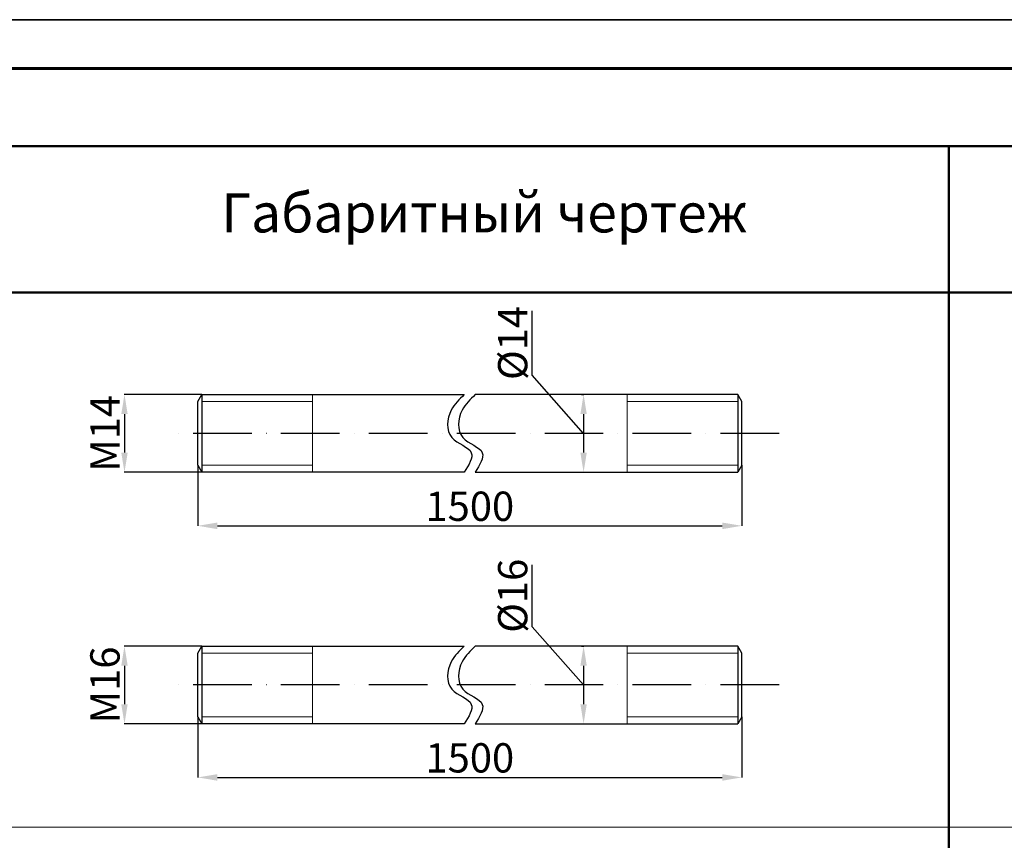
# Model space of a CAD drawing. Units: millimetres. Extents: x -389996 to 449586, y 45942 to 86168.
# Drawn here: x -142287 to -132205, y 67253 to 75652 of the extents above; entities that cross this region are included whole.
import ezdxf

# ---------------------------------------------------------------- set-up
doc = ezdxf.new("R2010")
doc.units = ezdxf.units.MM
doc.linetypes.add('ACAD_ISO10W100', pattern=[18, 12, -3, 0, -3])
doc.layers.add('Аннотации', color=7, linetype='Continuous')
doc.layers.add('Изделия осн', color=7, linetype='Continuous', lineweight=30)
doc.layers.add('Изделия тонк', color=122, linetype='Continuous', lineweight=20)
doc.styles.get("Standard").update_dxf_attribs({"font": 'arial.ttf'})
doc.styles.add('ГОСТ auto', font='isocpeur.ttf', dxfattribs={"width": 0.8, "oblique": 15})
doc.dimstyles.new('50_1', dxfattribs={"dimtxt": 1.5, "dimasz": 2, "dimexe": 1.5, "dimexo": 0, "dimgap": 0.5, "dimtad": 1, "dimlfac": 0.02, "dimzin": 0, "dimtxsty": 'Standard', "dimcen": 0, "dimdle": 1.5, "dimadec": 0, "dimazin": 0, "dimtfac": 1, "dimtofl": 0, "dimtmove": 1, "dimatfit": 3, "dimfxl": 3, "dimtolj": 1, "dimtzin": 0, "dimarcsym": 0})

# ---------------------------------------------------------------- blocks, each defined once
blk = doc.blocks.new('*D73')
at = {"color": 0, "linetype": 'Continuous', "lineweight": -2, "ltscale": 0.1, "transparency": 16777216}
for p, q in [((-140422, 69240), (-141216, 69240)), ((-141214, 69040), (-141214, 68646)), ((-140422, 68446), (-141216, 68446))]:
    blk.add_line(p, q, dxfattribs=at)
at = {"color": 0, "linetype": 'Continuous', "ltscale": 0.1, "transparency": 16777216}
for points in [[(-141247, 69040), (-141181, 69040), (-141214, 69240)], [(-141247, 68646), (-141181, 68646), (-141214, 68446)]]:
    blk.add_solid(points, dxfattribs=at)
at = {"layer": 'Defpoints', "color": 0, "linetype": 'Continuous', "ltscale": 0.1, "transparency": 16777216}
for p in [(-140422, 69240), (-141214, 68446), (-140422, 68446)]:
    blk.add_point(p, dxfattribs=at)
at = {"color": 0, "linetype": 'Continuous', "ltscale": 0.1, "transparency": 16777216, "insert": (-141414, 68843), "char_height": 300, "attachment_point": 5, "rotation": 90, "style": 'ГОСТ auto'}
blk.add_mtext('\\A1;М16', dxfattribs=at)
blk = doc.blocks.new('*D74')
at = {"color": 0, "linetype": 'Continuous', "lineweight": -2, "ltscale": 0.1, "transparency": 16777216}
for p, q in [((-140463, 68517), (-140463, 67895)), ((-134893, 68517), (-134893, 67895)), ((-140263, 67897), (-135093, 67897))]:
    blk.add_line(p, q, dxfattribs=at)
at = {"color": 0, "linetype": 'Continuous', "ltscale": 0.1, "transparency": 16777216}
for points in [[(-140263, 67930), (-140263, 67863), (-140463, 67897)], [(-135093, 67930), (-135093, 67863), (-134893, 67897)]]:
    blk.add_solid(points, dxfattribs=at)
at = {"layer": 'Defpoints', "color": 0, "linetype": 'Continuous', "ltscale": 0.1, "transparency": 16777216}
for p in [(-140463, 68517), (-134893, 68517), (-134893, 67897)]:
    blk.add_point(p, dxfattribs=at)
at = {"color": 0, "linetype": 'Continuous', "ltscale": 0.1, "transparency": 16777216, "insert": (-137678, 68097), "char_height": 300, "attachment_point": 5, "style": 'ГОСТ auto'}
blk.add_mtext('\\A1;1500', dxfattribs=at)
blk = doc.blocks.new('*D75')
at = {"color": 0, "linetype": 'Continuous', "lineweight": -2, "ltscale": 0.1, "transparency": 16777216}
for p, q in [((-137039, 69437), (-137039, 70074)), ((-136513, 68843), (-137039, 69437)), ((-136535, 69240), (-136512, 69240)), ((-136513, 69040), (-136513, 68646)), ((-136535, 68446), (-136512, 68446))]:
    blk.add_line(p, q, dxfattribs=at)
at = {"color": 0, "linetype": 'Continuous', "ltscale": 0.1, "transparency": 16777216}
for points in [[(-136546, 69040), (-136480, 69040), (-136513, 69240)], [(-136546, 68646), (-136480, 68646), (-136513, 68446)]]:
    blk.add_solid(points, dxfattribs=at)
at = {"layer": 'Defpoints', "color": 0, "linetype": 'Continuous', "ltscale": 0.1, "transparency": 16777216}
for p in [(-136535, 69240), (-136535, 68446), (-136513, 68446)]:
    blk.add_point(p, dxfattribs=at)
at = {"color": 0, "linetype": 'Continuous', "ltscale": 0.1, "transparency": 16777216, "insert": (-137239, 69756), "char_height": 300, "attachment_point": 5, "rotation": 90, "style": 'ГОСТ auto'}
blk.add_mtext('\\A1;%%C16', dxfattribs=at)
blk = doc.blocks.new('*D76')
at = {"color": 0, "linetype": 'Continuous', "lineweight": -2, "ltscale": 0.1, "transparency": 16777216}
for p, q in [((-140422, 71815), (-141216, 71815)), ((-141214, 71615), (-141214, 71221)), ((-140422, 71021), (-141216, 71021))]:
    blk.add_line(p, q, dxfattribs=at)
at = {"color": 0, "linetype": 'Continuous', "ltscale": 0.1, "transparency": 16777216}
for points in [[(-141247, 71615), (-141181, 71615), (-141214, 71815)], [(-141247, 71221), (-141181, 71221), (-141214, 71021)]]:
    blk.add_solid(points, dxfattribs=at)
at = {"layer": 'Defpoints', "color": 0, "linetype": 'Continuous', "ltscale": 0.1, "transparency": 16777216}
for p in [(-140422, 71815), (-141214, 71021), (-140422, 71021)]:
    blk.add_point(p, dxfattribs=at)
at = {"color": 0, "linetype": 'Continuous', "ltscale": 0.1, "transparency": 16777216, "insert": (-141414, 71418), "char_height": 300, "attachment_point": 5, "rotation": 90, "style": 'ГОСТ auto'}
blk.add_mtext('\\A1;М14', dxfattribs=at)
blk = doc.blocks.new('*D77')
at = {"color": 0, "linetype": 'Continuous', "lineweight": -2, "ltscale": 0.1, "transparency": 16777216}
for p, q in [((-140463, 71092), (-140463, 70470)), ((-134893, 71092), (-134893, 70470)), ((-140263, 70472), (-135093, 70472))]:
    blk.add_line(p, q, dxfattribs=at)
at = {"color": 0, "linetype": 'Continuous', "ltscale": 0.1, "transparency": 16777216}
for points in [[(-140263, 70505), (-140263, 70438), (-140463, 70472)], [(-135093, 70505), (-135093, 70438), (-134893, 70472)]]:
    blk.add_solid(points, dxfattribs=at)
at = {"layer": 'Defpoints', "color": 0, "linetype": 'Continuous', "ltscale": 0.1, "transparency": 16777216}
for p in [(-140463, 71092), (-134893, 71092), (-134893, 70472)]:
    blk.add_point(p, dxfattribs=at)
at = {"color": 0, "linetype": 'Continuous', "ltscale": 0.1, "transparency": 16777216, "insert": (-137678, 70672), "char_height": 300, "attachment_point": 5, "style": 'ГОСТ auto'}
blk.add_mtext('\\A1;1500', dxfattribs=at)
blk = doc.blocks.new('*D78')
at = {"color": 0, "linetype": 'Continuous', "lineweight": -2, "ltscale": 0.1, "transparency": 16777216}
for p, q in [((-137039, 72012), (-137039, 72673)), ((-136513, 71418), (-137039, 72012)), ((-136535, 71815), (-136512, 71815)), ((-136513, 71615), (-136513, 71221)), ((-136535, 71021), (-136512, 71021))]:
    blk.add_line(p, q, dxfattribs=at)
at = {"color": 0, "linetype": 'Continuous', "ltscale": 0.1, "transparency": 16777216}
for points in [[(-136546, 71615), (-136480, 71615), (-136513, 71815)], [(-136546, 71221), (-136480, 71221), (-136513, 71021)]]:
    blk.add_solid(points, dxfattribs=at)
at = {"layer": 'Defpoints', "color": 0, "linetype": 'Continuous', "ltscale": 0.1, "transparency": 16777216}
for p in [(-136535, 71815), (-136535, 71021), (-136513, 71021)]:
    blk.add_point(p, dxfattribs=at)
at = {"color": 0, "linetype": 'Continuous', "ltscale": 0.1, "transparency": 16777216, "insert": (-137239, 72343), "char_height": 300, "attachment_point": 5, "rotation": 90, "style": 'ГОСТ auto'}
blk.add_mtext('\\A1;%%C14', dxfattribs=at)

msp = doc.modelspace()

# ---------------------------------------------------------------- linework, layer by layer
at = {"linetype": 'Continuous', "lineweight": 50, "ltscale": 0.1}
for p, q in [((-161271.67, 74358.104), (-121771.67, 74358.104)), ((-161271.67, 72858.104), (-121771.67, 72858.104))]:
    msp.add_line(p, q, dxfattribs=at)
at = {"linetype": 'Continuous', "lineweight": 25, "ltscale": 10}
msp.add_lwpolyline([(-121268.997, 75651.697), (-163268.997, 75651.697)], dxfattribs=at)
at = {"ltscale": 10}
msp.add_lwpolyline([(-163268.828, 75651.331), (-121268.626, 75651.331), (-121268.626, 45952.118), (-163268.828, 45952.118)], close=True, dxfattribs=at)
at = {"linetype": 'Continuous', "lineweight": 60, "ltscale": 10}
msp.add_lwpolyline([(-121768.997, 75151.697), (-161268.997, 75151.697)], dxfattribs=at)
for points in [[(-140422.318, 71814.778), (-140422.318, 71021.028)], [(-134933.78, 71814.778), (-134933.78, 71021.028)], [(-140422.318, 69239.752), (-140422.318, 68446.002)], [(-134933.78, 69239.752), (-134933.78, 68446.002)]]:
    msp.add_lwpolyline(points)
at = {"linetype": 'ACAD_ISO10W100', "ltscale": 50}
for points in [[(-134510.894, 71417.903), (-140810.417, 71417.903)], [(-134510.894, 68842.877), (-140810.417, 68842.877)]]:
    msp.add_lwpolyline(points, dxfattribs=at)
for points in [[(-137734.126, 71814.778), (-137869.014, 71654.536), (-137861.669, 71375.58), (-137662.408, 71219.667), (-137734.126, 71021.028)], [(-137621.971, 71814.778), (-137756.859, 71654.536), (-137749.514, 71375.58), (-137550.254, 71219.667), (-137621.971, 71021.028)], [(-137734.126, 69239.752), (-137869.014, 69079.51), (-137861.669, 68800.553), (-137662.408, 68644.641), (-137734.126, 68446.002)], [(-137621.971, 69239.752), (-137756.859, 69079.51), (-137749.514, 68800.553), (-137550.254, 68644.641), (-137621.971, 68446.002)]]:
    msp.add_spline(points, degree=3)
at = {"layer": 'Аннотации', "lineweight": 50}
msp.add_line((-132771.67, 74358.104), (-132771.67, 52256.382), dxfattribs=at)
at = {"layer": 'Аннотации', "lineweight": 20}
msp.add_line((-161271.67, 67388.141), (-121771.67, 67388.141), dxfattribs=at)
at = {"layer": 'Изделия осн'}
for p, q in [((-140463.122, 71744.103), (-140422.318, 71814.778)), ((-140422.318, 71814.778), (-137734.126, 71814.778)), ((-134933.78, 71814.778), (-137621.971, 71814.778)), ((-134892.975, 71744.103), (-134933.78, 71814.778)), ((-140463.122, 71091.703), (-140463.122, 71744.103)), ((-134892.975, 71091.703), (-134892.975, 71744.103)), ((-140463.122, 71091.703), (-140422.318, 71021.028)), ((-134892.975, 71091.703), (-134933.78, 71021.028)), ((-137734.126, 71021.028), (-140422.318, 71021.028)), ((-137621.971, 71021.028), (-134933.78, 71021.028)), ((-140463.122, 69169.077), (-140422.318, 69239.752)), ((-140463.122, 68516.677), (-140463.122, 69169.077)), ((-140422.318, 69239.752), (-137734.126, 69239.752)), ((-134933.78, 69239.752), (-137621.971, 69239.752)), ((-134892.975, 69169.077), (-134933.78, 69239.752)), ((-134892.975, 68516.677), (-134892.975, 69169.077)), ((-140463.122, 68516.677), (-140422.318, 68446.002)), ((-134892.975, 68516.677), (-134933.78, 68446.002)), ((-137734.126, 68446.002), (-140422.318, 68446.002)), ((-137621.971, 68446.002), (-134933.78, 68446.002))]:
    msp.add_line(p, q, dxfattribs=at)
at = {"layer": 'Изделия тонк', "color": 18, "true_color": 0x000000}
for p, q in [((-139288.122, 71021.028), (-139288.122, 71814.778)), ((-136067.975, 71021.028), (-136067.975, 71814.778)), ((-140422.318, 71744.103), (-139288.122, 71744.103)), ((-134933.78, 71744.103), (-136067.975, 71744.103)), ((-139288.122, 71091.703), (-140422.318, 71091.703)), ((-136067.975, 71091.703), (-134933.78, 71091.703)), ((-140422.318, 69169.077), (-139288.122, 69169.077)), ((-139288.122, 68446.002), (-139288.122, 69239.752)), ((-136067.975, 68446.002), (-136067.975, 69239.752)), ((-134933.78, 69169.077), (-136067.975, 69169.077)), ((-139288.122, 68516.677), (-140422.318, 68516.677)), ((-136067.975, 68516.677), (-134933.78, 68516.677))]:
    msp.add_line(p, q, dxfattribs=at)

# ---------------------------------------------------------------- texts
at = {"linetype": 'Continuous', "insert": (-140221.365, 73874.341), "char_height": 400, "width": 16358.38608, "attachment_point": 1, "style": 'ГОСТ auto'}
msp.add_mtext('Габаритный чертеж', dxfattribs=at)

# ---------------------------------------------------------------- dimensions: what is measured, and where the dimension line sits
at = {"linetype": 'Continuous', "ltscale": 0.1}
for base, p1, p2, text, picture, middle in [((-136513.16, 71021.028), (-136535.289, 71814.778), (-136535.289, 71021.028), '%%C14', '*D78', (-137039.285, 72062.431)), ((-136513.16, 68446.002), (-136535.289, 69239.752), (-136535.289, 68446.002), '%%C16', '*D75', (-137039.285, 69487.404))]:
    dim = msp.add_linear_dim(base=base, p1=p1, p2=p2, angle=270, text=text, dimstyle='50_1', override={"dimtxt": 300, "dimasz": 200, "dimgap": 50, "dimdec": 0, "dimtxsty": 'ГОСТ auto'}, dxfattribs=at)
    dim.commit()
    dim.dimension.update_dxf_attribs({"geometry": picture, "text_midpoint": middle, "dimtype": 160})
for base, p1, p2, text, picture, middle in [((-141214.138, 71021.028), (-140422.318, 71814.778), (-140422.318, 71021.028), 'М14', '*D76', (-141414.138, 71417.903)), ((-141214.138, 68446.002), (-140422.318, 69239.752), (-140422.318, 68446.002), 'М16', '*D73', (-141414.138, 68842.877))]:
    dim = msp.add_linear_dim(base=base, p1=p1, p2=p2, angle=270, text=text, dimstyle='50_1', override={"dimtxt": 300, "dimasz": 200, "dimgap": 50, "dimdec": 0, "dimtxsty": 'ГОСТ auto'}, dxfattribs=at)
    dim.commit()
    dim.dimension.update_dxf_attribs({"geometry": picture, "text_midpoint": middle})
for base, p1, p2, picture, middle in [((-134892.975, 70471.745), (-140463.122, 71091.703), (-134892.975, 71091.703), '*D77', (-137678.049, 70671.745)), ((-134892.975, 67896.718), (-140463.122, 68516.677), (-134892.975, 68516.677), '*D74', (-137678.049, 68096.718))]:
    dim = msp.add_linear_dim(base=base, p1=p1, p2=p2, text='1500', dimstyle='50_1', override={"dimtxt": 300, "dimasz": 200, "dimgap": 50, "dimdec": 0, "dimtxsty": 'ГОСТ auto'}, dxfattribs=at)
    dim.commit()
    dim.dimension.update_dxf_attribs({"geometry": picture, "text_midpoint": middle})

doc.saveas('drawing.dxf')
